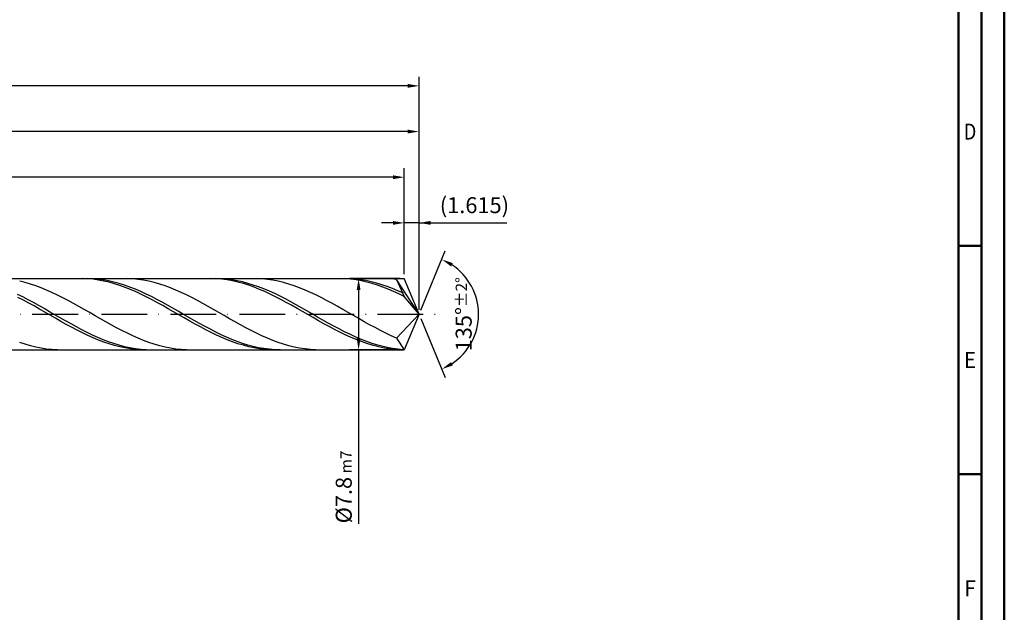
# Model space of a CAD drawing. Units: millimetres. Extents: x -174 to 420, y -196 to 225.
# Drawn here: x 205 to 420, y -65 to 64 of the extents above; entities that cross this region are included whole.
import ezdxf
from ezdxf.enums import TextEntityAlignment as Align

# ---------------------------------------------------------------- set-up
doc = ezdxf.new("R2010")
doc.units = ezdxf.units.MM
doc.linetypes.add('GEN7', pattern=[15, 10, -2.5, 0, -2.5])
doc.layers.get('0').update_dxf_attribs({"linetype": 'CONTINUOUS'})
doc.layers.get('DEFPOINTS').update_dxf_attribs({"linetype": 'CONTINUOUS'})
for name, color, linetype in [('AM_0', 7, 'CONTINUOUS'), ('AM_5', 3, 'CONTINUOUS'), ('AM_7', 4, 'GEN7')]:
    doc.layers.add(name, color=color, linetype=linetype)
doc.layers.add('AM_BOR', color=7, linetype='CONTINUOUS', lineweight=50)
doc.styles.get("Standard").update_dxf_attribs({"font": 'ISOCP.SHX'})
doc.dimstyles.get("Standard").update_dxf_attribs({"dimtxt": 3.5, "dimasz": 2.5, "dimexe": 2, "dimexo": 1, "dimgap": 1.5, "dimtad": 1, "dimdsep": 46, "dimtxsty": 'STANDARD', "dimcen": -2, "dimclrt": 2, "dimazin": 2, "dimtp": 0.1, "dimtm": 0.1, "dimtfac": 1, "dimtmove": 0, "dimatfit": 3, "dimfxl": 1, "dimarcsym": 0})

# ---------------------------------------------------------------- blocks, each defined once
blk = doc.blocks.new('A2')
at = {"layer": 'AM_BOR', "color": 1}
for p, q in [((589, 210), (584, 210)), ((584, 160), (589, 160))]:
    blk.add_line(p, q, dxfattribs=at)
for points in [[(0, 0), (594, 0), (594, 420), (0, 420)], [(10, 410), (10, 10), (584, 10), (584, 410)]]:
    blk.add_lwpolyline(points, close=True, dxfattribs=at)
at = {"layer": 'AM_BOR', "color": 7}
blk.add_lwpolyline([(5, 5), (589, 5), (589, 415), (5, 415)], close=True, dxfattribs=at)
at = {"layer": 'AM_BOR', "color": 2}
for s, width, p in [('D', 0.84375, (586.5, 235)), ('E', 0.964286, (586.5, 185)), ('F', 0.964286, (586.5, 135))]:
    blk.add_text(s, height=3.5, dxfattribs=dict(at, width=width)).set_placement(p, align=Align.MIDDLE_CENTER)
blk = doc.blocks.new('MAPAL_FRAME-Model')
blk.add_blockref('A2', (0, 0))
blk = doc.blocks.new('*D45')
at = {"layer": 'AM_5', "color": 0, "lineweight": -2}
for p, q in [((288.77, 8.8), (288.77, 22)), ((292, 1), (292, 22)), ((286.27, 20), (283.77, 20)), ((292, 20), (288.77, 20)), ((292, 20), (311.2, 20)), ((294.5, 20), (297, 20))]:
    blk.add_line(p, q, dxfattribs=at)
at = {"layer": 'AM_5', "color": 0}
for points in [[(286.27, 19.58), (286.27, 20.42), (288.77, 20)], [(294.5, 20.42), (294.5, 19.58), (292, 20)]]:
    blk.add_solid(points, dxfattribs=at)
at = {"layer": 'DEFPOINTS', "color": 0}
for p in [(288.77, 20), (288.77, 7.8), (292, 0)]:
    blk.add_point(p, dxfattribs=at)
at = {"layer": 'AM_5', "color": 2, "insert": (304.1, 23.43), "char_height": 3.5, "attachment_point": 5}
blk.add_mtext('(1.615)', dxfattribs=at)
blk = doc.blocks.new('*D46')
at = {"layer": 'AM_5', "color": 0, "lineweight": -2}
for p, q in [((292.38, 0.92), (297.74, 13.86)), ((292.38, -0.92), (297.74, -13.86))]:
    blk.add_line(p, q, dxfattribs=at)
blk.add_arc((292, 0), 13, 303.5355, 56.4645, dxfattribs=at)
at = {"layer": 'AM_5', "color": 0}
for points in [[(299.38, 11.2), (298.99, 10.47), (296.97, 12.01)], [(298.99, -10.47), (299.38, -11.2), (296.97, -12.01)]]:
    blk.add_solid(points, dxfattribs=at)
at = {"layer": 'DEFPOINTS', "color": 0}
for p in [(288.77, 7.8), (292, 0), (292, 0), (304.01, -4.97), (288.77, -7.8)]:
    blk.add_point(p, dxfattribs=at)
at = {"layer": 'AM_5', "color": 2, "insert": (301.75, 0), "char_height": 3.5, "attachment_point": 5, "rotation": 90}
blk.add_mtext('135%%d{}{\\H0.71x;\\C3;%%p2%%d}', dxfattribs=at)
blk = doc.blocks.new('*D47')
at = {"layer": 'AM_5', "color": 0, "lineweight": -2}
for p, q in [((76, 8.8), (76, 42)), ((292, 1), (292, 42)), ((289.5, 40), (78.5, 40))]:
    blk.add_line(p, q, dxfattribs=at)
at = {"layer": 'AM_5', "color": 0}
for points in [[(78.5, 40.42), (78.5, 39.58), (76, 40)], [(289.5, 39.58), (289.5, 40.42), (292, 40)]]:
    blk.add_solid(points, dxfattribs=at)
at = {"layer": 'DEFPOINTS', "color": 0}
for p in [(76, 40), (76, 7.8), (292, 0)]:
    blk.add_point(p, dxfattribs=at)
at = {"layer": 'AM_5', "color": 2, "insert": (184, 43.25), "char_height": 3.5, "attachment_point": 5}
blk.add_mtext('108{}{\\H0.71x;\\C3;%%p1}', dxfattribs=at)
blk = doc.blocks.new('*D48')
at = {"layer": 'AM_5', "color": 0, "lineweight": -2}
for p, q in [((287.77, 7.8), (276.77, 7.8)), ((278.77, 5.3), (278.77, -5.3)), ((287.77, -7.8), (276.77, -7.8)), ((278.77, -7.8), (278.77, -45.88))]:
    blk.add_line(p, q, dxfattribs=at)
at = {"layer": 'AM_5', "color": 0}
for points in [[(279.19, 5.3), (278.35, 5.3), (278.77, 7.8)], [(278.35, -5.3), (279.19, -5.3), (278.77, -7.8)]]:
    blk.add_solid(points, dxfattribs=at)
at = {"layer": 'DEFPOINTS', "color": 0}
for p in [(288.77, 7.8), (278.77, -7.8), (288.77, -7.8)]:
    blk.add_point(p, dxfattribs=at)
at = {"layer": 'AM_5', "color": 2, "insert": (275.52, -37.8), "char_height": 3.5, "attachment_point": 5, "rotation": 90}
blk.add_mtext('%%c7.8{}{\\H0.71x;\\C3; m7', dxfattribs=at)
blk = doc.blocks.new('*D49')
at = {"layer": 'AM_5', "color": 0, "lineweight": -2}
for p, q in [((0, 5.2), (0, 52)), ((292, 1), (292, 52)), ((289.5, 50), (2.5, 50))]:
    blk.add_line(p, q, dxfattribs=at)
at = {"layer": 'AM_5', "color": 0}
for points in [[(2.5, 50.42), (2.5, 49.58), (0, 50)], [(289.5, 49.58), (289.5, 50.42), (292, 50)]]:
    blk.add_solid(points, dxfattribs=at)
at = {"layer": 'DEFPOINTS', "color": 0}
for p in [(0, 50), (0, 4.2), (292, 0)]:
    blk.add_point(p, dxfattribs=at)
at = {"layer": 'AM_5', "color": 2, "insert": (146, 50), "char_height": 3.5, "attachment_point": 5}
blk.add_mtext('146{}{\\H0.71x;\\C3%%p1.5}\\P MIN. REGRIND LENGTH 136', dxfattribs=at)
blk = doc.blocks.new('*D50')
at = {"layer": 'AM_5', "color": 0, "lineweight": -2}
for p, q in [((100.77, 8.8), (100.77, 32)), ((288.77, 8.8), (288.77, 32)), ((286.27, 30), (103.27, 30))]:
    blk.add_line(p, q, dxfattribs=at)
at = {"layer": 'AM_5', "color": 0}
for points in [[(103.27, 30.42), (103.27, 29.58), (100.77, 30)], [(286.27, 29.58), (286.27, 30.42), (288.77, 30)]]:
    blk.add_solid(points, dxfattribs=at)
at = {"layer": 'DEFPOINTS', "color": 0}
for p in [(100.77, 30), (100.77, 7.8), (288.77, 7.8)]:
    blk.add_point(p, dxfattribs=at)
at = {"layer": 'AM_5', "color": 2, "insert": (194.77, 33.42), "char_height": 3.5, "attachment_point": 5}
blk.add_mtext('(94)', dxfattribs=at)

msp = doc.modelspace()

# ---------------------------------------------------------------- linework, layer by layer
at = {"layer": 'AM_0'}
for p, q in [((72.2, 7.8), (288.7691, 7.8)), ((205.8205, 6.9236), (204.643, 7.2101)), ((206.998, 6.5847), (205.8205, 6.9236)), ((208.1756, 6.1957), (206.998, 6.5847)), ((218.3516, 7.7978), (217.178, 7.7845)), ((219.3874, 7.7995), (218.2151, 7.7779)), ((219.5252, 7.7523), (218.3516, 7.7978)), ((220.5598, 7.7624), (219.3874, 7.7995)), ((220.6988, 7.6484), (219.5252, 7.7523)), ((221.7321, 7.667), (220.5598, 7.7624)), ((221.8725, 7.4868), (220.6988, 7.6484)), ((222.9045, 7.5138), (221.7321, 7.667)), ((223.0461, 7.2687), (221.8725, 7.4868)), ((224.0769, 7.3041), (222.9045, 7.5138)), ((224.2197, 6.9958), (223.0461, 7.2687)), ((225.2492, 7.0394), (224.0769, 7.3041)), ((225.3933, 6.6702), (224.2197, 6.9958)), ((226.4216, 6.7217), (225.2492, 7.0394)), ((226.567, 6.2942), (225.3933, 6.6702)), ((227.594, 6.3535), (226.4216, 6.7217)), ((228.1936, 7.7937), (227.0161, 7.7914)), ((229.3711, 7.7368), (228.1936, 7.7937)), ((230.5487, 7.6212), (229.3711, 7.7368)), ((231.7262, 7.4477), (230.5487, 7.6212)), ((232.9037, 7.2176), (231.7262, 7.4477)), ((234.0813, 6.9328), (232.9037, 7.2176)), ((235.2588, 6.5953), (234.0813, 6.9328)), ((236.4363, 6.2078), (235.2588, 6.5953)), ((246.5186, 7.7992), (245.345, 7.7794)), ((247.6922, 7.7602), (246.5186, 7.7992)), ((248.6965, 7.7709), (247.5241, 7.8)), ((248.8659, 7.6626), (247.6922, 7.7602)), ((249.8688, 7.6833), (248.6965, 7.7709)), ((250.0395, 7.5072), (248.8659, 7.6626)), ((251.0412, 7.5378), (249.8688, 7.6833)), ((251.2131, 7.2952), (250.0395, 7.5072)), ((252.2136, 7.3357), (251.0412, 7.5378)), ((252.3867, 7.0283), (251.2131, 7.2952)), ((253.3859, 7.0783), (252.2136, 7.3357)), ((253.5604, 6.7082), (252.3867, 7.0283)), ((254.5583, 6.7677), (253.3859, 7.0783)), ((254.734, 6.3376), (253.5604, 6.7082)), ((255.7306, 6.4062), (254.5583, 6.7677)), ((256.4544, 7.7945), (255.2768, 7.7905)), ((257.6319, 7.7393), (256.4544, 7.7945)), ((258.8094, 7.6254), (257.6319, 7.7393)), ((259.9869, 7.4536), (258.8094, 7.6254)), ((261.1645, 7.2252), (259.9869, 7.4536)), ((262.342, 6.9419), (261.1645, 7.2252)), ((263.5195, 6.606), (262.342, 6.9419)), ((264.6971, 6.2198), (263.5195, 6.606)), ((274.6856, 7.7999), (273.512, 7.7737)), ((275.8593, 7.7673), (274.6856, 7.7999)), ((276.8331, 7.7782), (275.6608, 7.7994)), ((277.0329, 7.6761), (275.8593, 7.7673)), ((278.0055, 7.6985), (276.8331, 7.7782)), ((278.2065, 7.527), (277.0329, 7.6761)), ((279.1779, 7.5609), (278.0055, 7.6985)), ((279.3801, 7.3211), (278.2065, 7.527)), ((280.3502, 7.3663), (279.1779, 7.5609)), ((280.5538, 7.06), (279.3801, 7.3211)), ((281.5226, 7.1163), (280.3502, 7.3663)), ((281.7274, 6.7457), (280.5538, 7.06)), ((282.695, 6.8128), (281.5226, 7.1163)), ((282.901, 6.3805), (281.7274, 6.7457)), ((283.8673, 6.4579), (282.695, 6.8128)), ((284.7151, 7.7952), (283.5376, 7.7894)), ((285.8926, 7.7418), (284.7151, 7.7952)), ((287.0702, 7.6296), (285.8926, 7.7418)), ((292, 0), (287.0702, 7.6296)), ((287.0702, 7.6296), (288.7691, 3.9)), ((292, 0), (288.7691, 7.8)), ((205.3191, 3.7827), (204.1467, 4.3597)), ((209.3531, 5.7597), (208.1756, 6.1957)), ((210.5306, 5.28), (209.3531, 5.7597)), ((211.7082, 4.7602), (210.5306, 5.28)), ((212.8857, 4.2042), (211.7082, 4.7602)), ((227.7406, 5.8708), (226.567, 6.2942)), ((228.7663, 5.9374), (227.594, 6.3535)), ((228.9142, 5.4031), (227.7406, 5.8708)), ((229.9387, 5.4767), (228.7663, 5.9374)), ((230.0878, 4.8946), (228.9142, 5.4031)), ((231.111, 4.9747), (229.9387, 5.4767)), ((231.2615, 4.3492), (230.0878, 4.8946)), ((232.2834, 4.4353), (231.111, 4.9747)), ((232.4351, 3.7711), (231.2615, 4.3492)), ((233.4558, 3.8626), (232.2834, 4.4353)), ((237.6139, 5.7731), (236.4363, 6.2078)), ((238.7914, 5.2946), (237.6139, 5.7731)), ((239.9689, 4.7759), (238.7914, 5.2946)), ((241.1464, 4.221), (239.9689, 4.7759)), ((255.9076, 5.9193), (254.734, 6.3376)), ((256.903, 5.9964), (255.7306, 6.4062)), ((257.0812, 5.4562), (255.9076, 5.9193)), ((258.0754, 5.5415), (256.903, 5.9964)), ((258.2549, 4.952), (257.0812, 5.4562)), ((259.2477, 5.0449), (258.0754, 5.5415)), ((259.4285, 4.4105), (258.2549, 4.952)), ((260.4201, 4.5103), (259.2477, 5.0449)), ((260.6021, 3.8357), (259.4285, 4.4105)), ((261.5924, 3.9418), (260.4201, 4.5103)), ((265.8746, 5.7865), (264.6971, 6.2198)), ((267.0521, 5.3093), (265.8746, 5.7865)), ((268.2297, 4.7917), (267.0521, 5.3093)), ((269.4072, 4.2377), (268.2297, 4.7917)), ((284.0746, 5.9672), (282.901, 6.3805)), ((285.0397, 6.0545), (283.8673, 6.4579)), ((285.2483, 5.5089), (284.0746, 5.9672)), ((286.212, 5.6055), (285.0397, 6.0545)), ((286.4219, 5.009), (285.2483, 5.5089)), ((287.3844, 5.1144), (286.212, 5.6055)), ((287.5955, 4.4714), (286.4219, 5.009)), ((288.5568, 4.5847), (287.3844, 5.1144)), ((288.7691, 3.9), (287.5955, 4.4714)), ((205.4417, 3.0966), (204.2681, 3.7061)), ((206.4914, 3.1773), (205.3191, 3.7827)), ((206.6153, 2.4638), (205.4417, 3.0966)), ((207.6638, 2.548), (206.4914, 3.1773)), ((207.789, 1.8124), (206.6153, 2.4638)), ((208.8362, 1.8995), (207.6638, 2.548)), ((214.0632, 3.6163), (212.8857, 4.2042)), ((215.2408, 3.001), (214.0632, 3.6163)), ((216.4183, 2.3629), (215.2408, 3.001)), ((217.5958, 1.7068), (216.4183, 2.3629)), ((233.6087, 3.1644), (232.4351, 3.7711)), ((234.6281, 3.2607), (233.4558, 3.8626)), ((234.7823, 2.534), (233.6087, 3.1644)), ((235.8005, 2.6343), (234.6281, 3.2607)), ((235.956, 1.8844), (234.7823, 2.534)), ((236.9728, 1.9881), (235.8005, 2.6343)), ((242.324, 3.634), (241.1464, 4.221)), ((243.5015, 3.0194), (242.324, 3.634)), ((244.679, 2.3819), (243.5015, 3.0194)), ((245.8566, 1.7263), (244.679, 2.3819)), ((261.7757, 3.232), (260.6021, 3.8357)), ((262.7648, 3.3437), (261.5924, 3.9418)), ((262.9494, 2.6039), (261.7757, 3.232)), ((263.9372, 2.7203), (262.7648, 3.3437)), ((264.123, 1.9561), (262.9494, 2.6039)), ((265.1095, 2.0765), (263.9372, 2.7203)), ((270.5847, 3.6516), (269.4072, 4.2377)), ((271.7623, 3.0378), (270.5847, 3.6516)), ((272.9398, 2.4009), (271.7623, 3.0378)), ((274.1173, 1.7457), (272.9398, 2.4009)), ((292, 0), (288.7691, 3.9)), ((208.9626, 1.1474), (207.789, 1.8124)), ((210.0085, 1.2366), (208.8362, 1.8995)), ((210.1362, 0.4737), (208.9626, 1.1474)), ((211.1809, 0.5645), (210.0085, 1.2366)), ((211.3098, -0.2036), (210.1362, 0.4737)), ((212.3533, -0.1118), (211.1809, 0.5645)), ((218.7734, 1.0378), (217.5958, 1.7068)), ((219.9509, 0.3609), (218.7734, 1.0378)), ((221.1284, -0.3187), (219.9509, 0.3609)), ((237.1296, 1.2206), (235.956, 1.8844)), ((238.1452, 1.327), (236.9728, 1.9881)), ((238.3032, 0.5476), (237.1296, 1.2206)), ((239.3176, 0.6558), (238.1452, 1.327)), ((239.4769, -0.1296), (238.3032, 0.5476)), ((240.4899, -0.0203), (239.3176, 0.6558)), ((247.0341, 1.0576), (245.8566, 1.7263)), ((248.2116, 0.3808), (247.0341, 1.0576)), ((249.3892, -0.2988), (248.2116, 0.3808)), ((265.2966, 1.2936), (264.123, 1.9561)), ((266.2819, 1.4171), (265.1095, 2.0765)), ((266.4702, 0.6214), (265.2966, 1.2936)), ((267.4543, 0.747), (266.2819, 1.4171)), ((267.6439, -0.0555), (266.4702, 0.6214)), ((268.6266, 0.0713), (267.4543, 0.747)), ((269.799, -0.605), (268.6266, 0.0713)), ((275.2949, 1.0773), (274.1173, 1.7457)), ((276.4724, 0.4008), (275.2949, 1.0773)), ((277.6499, -0.2789), (276.4724, 0.4008)), ((292, 0), (287.0702, -5.2192)), ((292, 0), (288.7691, -7.8)), ((212.4835, -0.8793), (211.3098, -0.2036)), ((213.5256, -0.7874), (212.3533, -0.1118)), ((213.6571, -1.5485), (212.4835, -0.8793)), ((214.698, -1.457), (213.5256, -0.7874)), ((214.8307, -2.2059), (213.6571, -1.5485)), ((215.8703, -2.1156), (214.698, -1.457)), ((217.0427, -2.7583), (215.8703, -2.1156)), ((222.306, -0.9959), (221.1284, -0.3187)), ((223.4835, -1.6656), (222.306, -0.9959)), ((224.661, -2.3226), (223.4835, -1.6656)), ((240.6505, -0.8057), (239.4769, -0.1296)), ((241.6623, -0.6962), (240.4899, -0.0203)), ((241.8241, -1.4758), (240.6505, -0.8057)), ((242.8347, -1.3669), (241.6623, -0.6962)), ((242.9977, -2.1348), (241.8241, -1.4758)), ((244.007, -2.0273), (242.8347, -1.3669)), ((244.1714, -2.7776), (242.9977, -2.1348)), ((245.1794, -2.6725), (244.007, -2.0273)), ((250.5667, -0.9761), (249.3892, -0.2988)), ((251.7442, -1.6461), (250.5667, -0.9761)), ((252.9218, -2.3035), (251.7442, -1.6461)), ((268.8175, -0.732), (267.6439, -0.0555)), ((269.9911, -1.403), (268.8175, -0.732)), ((270.9713, -1.2767), (269.799, -0.605)), ((271.1647, -2.0635), (269.9911, -1.403)), ((272.1437, -1.9388), (270.9713, -1.2767)), ((272.3384, -2.7083), (271.1647, -2.0635)), ((273.3161, -2.5863), (272.1437, -1.9388)), ((278.8274, -0.9564), (277.6499, -0.2789)), ((280.005, -1.6266), (278.8274, -0.9564)), ((281.1825, -2.2845), (280.005, -1.6266)), ((216.0043, -2.8467), (214.8307, -2.2059)), ((217.178, -3.466), (216.0043, -2.8467)), ((218.2151, -3.3803), (217.0427, -2.7583)), ((218.3516, -4.0592), (217.178, -3.466)), ((219.3874, -3.9768), (218.2151, -3.3803)), ((219.5252, -4.6218), (218.3516, -4.0592)), ((220.5598, -4.5434), (219.3874, -3.9768)), ((225.8385, -2.9619), (224.661, -2.3226)), ((227.0161, -3.5788), (225.8385, -2.9619)), ((228.1936, -4.1685), (227.0161, -3.5788)), ((229.3711, -4.7266), (228.1936, -4.1685)), ((245.345, -3.3995), (244.1714, -2.7776)), ((246.3517, -3.2975), (245.1794, -2.6725)), ((246.5186, -3.9958), (245.345, -3.3995)), ((247.5241, -3.8977), (246.3517, -3.2975)), ((247.6922, -4.5619), (246.5186, -3.9958)), ((248.6965, -4.4686), (247.5241, -3.8977)), ((254.0993, -2.9435), (252.9218, -2.3035)), ((255.2768, -3.5611), (254.0993, -2.9435)), ((256.4544, -4.1517), (255.2768, -3.5611)), ((257.6319, -4.7107), (256.4544, -4.1517)), ((273.512, -3.3327), (272.3384, -2.7083)), ((274.4884, -3.2143), (273.3161, -2.5863)), ((274.6856, -3.932), (273.512, -3.3327)), ((275.6608, -3.8182), (274.4884, -3.2143)), ((275.8593, -4.5017), (274.6856, -3.932)), ((276.8331, -4.3933), (275.6608, -3.8182)), ((282.36, -2.925), (281.1825, -2.2845)), ((283.5376, -3.5433), (282.36, -2.925)), ((284.7151, -4.1348), (283.5376, -3.5433)), ((285.8926, -4.6948), (284.7151, -4.1348)), ((205.8205, -6.5727), (204.643, -6.1821)), ((220.6988, -5.1495), (219.5252, -4.6218)), ((221.7321, -5.0758), (220.5598, -4.5434)), ((221.8725, -5.6384), (220.6988, -5.1495)), ((222.9045, -5.57), (221.7321, -5.0758)), ((223.0461, -6.0847), (221.8725, -5.6384)), ((224.0769, -6.0222), (222.9045, -5.57)), ((224.2197, -6.4852), (223.0461, -6.0847)), ((225.2492, -6.4292), (224.0769, -6.0222)), ((226.4216, -6.7878), (225.2492, -6.4292)), ((230.5487, -5.2488), (229.3711, -4.7266)), ((231.7262, -5.7311), (230.5487, -5.2488)), ((232.9037, -6.1699), (231.7262, -5.7311)), ((234.0813, -6.5619), (232.9037, -6.1699)), ((248.8659, -5.0936), (247.6922, -4.5619)), ((249.8688, -5.0059), (248.6965, -4.4686)), ((250.0395, -5.587), (248.8659, -5.0936)), ((251.0412, -5.5055), (249.8688, -5.0059)), ((251.2131, -6.0381), (250.0395, -5.587)), ((252.2136, -5.9636), (251.0412, -5.5055)), ((252.3867, -6.4438), (251.2131, -6.0381)), ((253.3859, -6.3769), (252.2136, -5.9636)), ((253.5604, -6.8008), (252.3867, -6.4438)), ((254.5583, -6.7422), (253.3859, -6.3769)), ((258.8094, -5.234), (257.6319, -4.7107)), ((259.9869, -5.7176), (258.8094, -5.234)), ((261.1645, -6.1577), (259.9869, -5.7176)), ((262.342, -6.5511), (261.1645, -6.1577)), ((277.0329, -5.0373), (275.8593, -4.5017)), ((278.0055, -4.9353), (276.8331, -4.3933)), ((278.2065, -5.535), (277.0329, -5.0373)), ((279.1779, -5.4402), (278.0055, -4.9353)), ((279.3801, -5.991), (278.2065, -5.535)), ((280.3502, -5.9042), (279.1779, -5.4402)), ((280.5538, -6.4017), (279.3801, -5.991)), ((281.5226, -6.3238), (280.3502, -5.9042)), ((281.7274, -6.7642), (280.5538, -6.4017)), ((282.695, -6.6957), (281.5226, -6.3238)), ((287.0702, -5.2192), (285.8926, -4.6948)), ((287.0702, -5.2192), (288.7691, -7.8)), ((206.998, -6.9133), (205.8205, -6.5727)), ((208.1756, -7.2015), (206.998, -6.9133)), ((209.3531, -7.435), (208.1756, -7.2015)), ((210.5306, -7.612), (209.3531, -7.435)), ((211.7082, -7.7313), (210.5306, -7.612)), ((212.8857, -7.7919), (211.7082, -7.7313)), ((225.3933, -6.8368), (224.2197, -6.4852)), ((226.567, -7.1367), (225.3933, -6.8368)), ((227.594, -7.0953), (226.4216, -6.7878)), ((227.7406, -7.3829), (226.567, -7.1367)), ((228.7663, -7.3494), (227.594, -7.0953)), ((228.9142, -7.5734), (227.7406, -7.3829)), ((229.9387, -7.5482), (228.7663, -7.3494)), ((230.0878, -7.7068), (228.9142, -7.5734)), ((231.111, -7.6902), (229.9387, -7.5482)), ((231.2615, -7.782), (230.0878, -7.7068)), ((232.2834, -7.7743), (231.111, -7.6902)), ((235.2588, -6.9041), (234.0813, -6.5619)), ((236.4363, -7.1938), (235.2588, -6.9041)), ((237.6139, -7.4289), (236.4363, -7.1938)), ((238.7914, -7.6077), (237.6139, -7.4289)), ((239.9689, -7.7286), (238.7914, -7.6077)), ((241.1464, -7.7909), (239.9689, -7.7286)), ((254.734, -7.1065), (253.5604, -6.8008)), ((255.7306, -7.0568), (254.5583, -6.7422)), ((255.9076, -7.3587), (254.734, -7.1065)), ((256.903, -7.3182), (255.7306, -7.0568)), ((257.0812, -7.5554), (255.9076, -7.3587)), ((258.0754, -7.5246), (256.903, -7.3182)), ((258.2549, -7.695), (257.0812, -7.5554)), ((259.2477, -7.6743), (258.0754, -7.5246)), ((259.4285, -7.7767), (258.2549, -7.695)), ((260.4201, -7.7663), (259.2477, -7.6743)), ((261.5924, -7.7998), (260.4201, -7.7663)), ((263.5195, -6.8948), (262.342, -6.5511)), ((264.6971, -7.1861), (263.5195, -6.8948)), ((265.8746, -7.4228), (264.6971, -7.1861)), ((267.0521, -7.6033), (265.8746, -7.4228)), ((268.2297, -7.7259), (267.0521, -7.6033)), ((269.4072, -7.79), (268.2297, -7.7259)), ((282.901, -7.0757), (281.7274, -6.7642)), ((283.8673, -7.0173), (282.695, -6.6957)), ((284.0746, -7.3338), (282.901, -7.0757)), ((285.0397, -7.286), (283.8673, -7.0173)), ((285.2483, -7.5366), (284.0746, -7.3338)), ((286.212, -7.4999), (285.0397, -7.286)), ((286.4219, -7.6826), (285.2483, -7.5366)), ((287.3844, -7.6574), (286.212, -7.4999)), ((287.5955, -7.7706), (286.4219, -7.6826)), ((288.5568, -7.7573), (287.3844, -7.6574))]:
    msp.add_line(p, q, dxfattribs=at)
at = {"layer": 'AM_0', "extrusion": (0, 0, -1)}
for p in [(292, 0), (72.2, -7.8)]:
    msp.add_line(p, (288.7691, -7.8), dxfattribs=at)
at = {"layer": 'AM_7'}
msp.add_line((-4, 0), (296, 0), dxfattribs=at)

# ---------------------------------------------------------------- block references
at = {"layer": 'AM_0'}
msp.add_blockref('MAPAL_FRAME-Model', (-174, -195), dxfattribs=at)

# ---------------------------------------------------------------- dimensions: what is measured, and where the dimension line sits
at = {"layer": 'AM_5'}
for base, p1, p2, text, picture, middle in [((0, 50), (292, 0), (0, 4.2), '<>{}{\\H0.71x;\\C3%%p1.5}\\X MIN. REGRIND LENGTH 136', '*D49', (146, 50)), ((76, 40), (292, 0), (76, 7.8), '<>{}{\\H0.71x;\\C3;%%p1}', '*D47', (184, 40)), ((100.7691, 30), (288.7691, 7.8), (100.7691, 7.8), '(94)', '*D50', (194.7691, 30)), ((288.7691, 20), (292, 0), (288.7691, 7.8), '(<>)', '*D45', (304.1, 20))]:
    dim = msp.add_linear_dim(base=base, p1=p1, p2=p2, text=text, dimstyle='STANDARD', override={"dimdec": 3, "dimlfac": 0.5, "dimtp": 0.01}, dxfattribs=at)
    dim.commit()
    dim.dimension.update_dxf_attribs({"geometry": picture, "text_midpoint": middle, "dimtype": 160})
dim = msp.add_angular_dim_2l(base=(304.0104, -4.9749), line1=((292, 0), (288.7691, 7.8)), line2=((292, 0), (288.7691, -7.8)), text='<>{}{\\H0.71x;\\C3;%%p2%%d}', dimstyle='STANDARD', override={"dimdec": 3, "dimtp": 0.01}, dxfattribs=at)
dim.commit()
dim.dimension.update_dxf_attribs({"geometry": '*D46', "text_midpoint": (301.7464, 0)})
dim = msp.add_linear_dim(base=(278.7691, -7.8), p1=(288.7691, 7.8), p2=(288.7691, -7.8), angle=90, text='%%c<>{}{\\H0.71x;\\C3; m7', dimstyle='STANDARD', override={"dimdec": 3, "dimlfac": 0.5, "dimtp": 0.01}, dxfattribs=at)
dim.commit()
dim.dimension.update_dxf_attribs({"geometry": '*D48', "text_midpoint": (278.7691, -37.8), "dimtype": 160})

doc.saveas('drawing.dxf')
